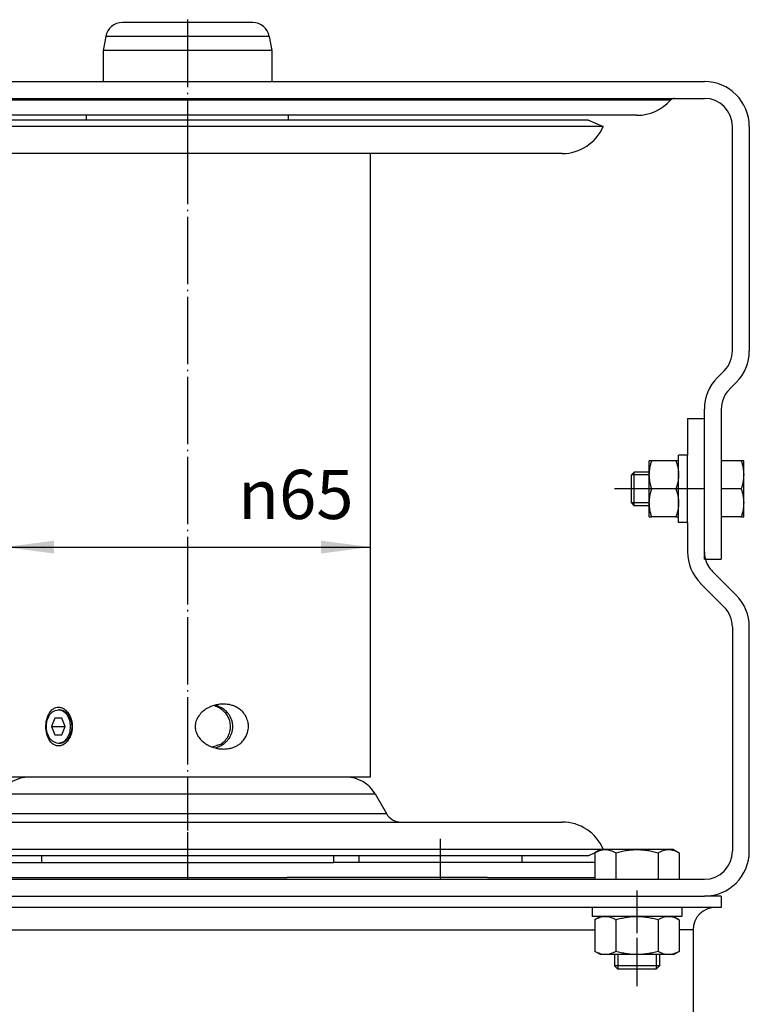
# Model space of a CAD drawing. Units: inches. Extents: x -113 to 326, y 383 to 670.
# Drawn here: x -46 to 6, y 442 to 512 of the extents above; entities that cross this region are included whole.
import ezdxf

# ---------------------------------------------------------------- set-up
doc = ezdxf.new("R2010")
doc.units = ezdxf.units.IN
doc.linetypes.add('DOT_CENTER', pattern=[14, 12, -1, 0, -1])
doc.layers.add('1', color=7, linetype='Continuous')
doc.styles.add('CONVERTER_14', font='txt.shx', dxfattribs={"width": 0.9})
doc.dimstyles.new('ME10_DIM_26', dxfattribs={"dimtxt": 8.75, "dimasz": 8.75, "dimexe": 5, "dimexo": 0, "dimgap": 5, "dimtad": 1, "dimdsep": 46, "dimtxsty": 'CONVERTER_14', "dimsah": 1, "dimcen": 0.09, "dimclrd": 3, "dimclre": 3, "dimclrt": 2, "dimadec": 0, "dimazin": 0, "dimtfac": 1, "dimtdec": 4, "dimtix": 1, "dimtmove": 0, "dimatfit": 3, "dimfxl": 1, "dimtolj": 1, "dimtzin": 0, "dimarcsym": 0})

# ---------------------------------------------------------------- blocks, each defined once
blk = doc.blocks.new('Stange_119704__58', base_point=(-96, 1056.82))
at = {"color": 7, "linetype": 'Continuous'}
for p, q in [((-74, 1274.82), (-96, 1274.82)), ((-96, 1056.82), (-74, 1056.82))]:
    blk.add_line(p, q, dxfattribs=at)
blk = doc.blocks.new('Lager_106153__60', base_point=(-100, 1269.32))
at = {"color": 7, "linetype": 'Continuous'}
for p, q in [((-73.4, 1279.82), (-96.6, 1279.82)), ((-99.56, 1277.34), (-100, 1274.82)), ((-70.44, 1277.34), (-70, 1274.82)), ((-96, 1274.82), (-100, 1274.82)), ((-100, 1274.82), (-100, 1269.32)), ((-74, 1274.82), (-96, 1274.82)), ((-70, 1274.82), (-74, 1274.82)), ((-70, 1274.82), (-70, 1269.32))]:
    blk.add_line(p, q, dxfattribs=at)
at = {"color": 3, "linetype": 'Continuous'}
blk.add_line((-70.44, 1277.34), (-99.56, 1277.34), dxfattribs=at)
at = {"color": 7, "linetype": 'Continuous'}
for centre, start, end in [((-96.6, 1276.82), 90, 170), ((-73.4, 1276.82), 10, 90)]:
    blk.add_arc(centre, 3, start, end, dxfattribs=at)
at = {"layer": '1', "color": 3, "linetype": 'DOT_CENTER'}
blk.add_line((-85, 1280.34), (-85, 1266.32), dxfattribs=at)
blk = doc.blocks.new('Scheibe_B_8_4_DIN_125_3__62', base_point=(-13, 1120.72))
at = {"color": 7, "linetype": 'Continuous'}
for p, q in [((3, 1122.32), (-13, 1122.32)), ((-13, 1122.32), (-13, 1120.72)), ((3, 1122.32), (3, 1120.72)), ((-11.5, 1120.72), (-13, 1120.72)), ((-10.63, 1120.72), (-11.5, 1120.72)), ((-5, 1120.72), (-10.63, 1120.72)), ((0.63, 1120.72), (-5, 1120.72)), ((1.5, 1120.72), (0.63, 1120.72)), ((3, 1120.72), (1.5, 1120.72))]:
    blk.add_line(p, q, dxfattribs=at)
at = {"layer": '1', "color": 3, "linetype": 'DOT_CENTER'}
blk.add_line((-5, 1125.32), (-5, 1117.72), dxfattribs=at)
blk = doc.blocks.new('Sechskantschraube_ISO_4017_M6_x_16_1__63', base_point=(-6, 1191.82))
at = {"color": 7, "linetype": 'Continuous'}
for p, q in [((13.55, 1201.82), (10, 1201.82)), ((10, 1201.82), (10, 1199.82)), ((14, 1201.82), (13.55, 1201.82)), ((14, 1199.32), (14, 1201.82)), ((-6, 1199.32), (-5.5, 1199.82)), ((-6, 1196.82), (-6, 1199.32)), ((-2.8, 1199.82), (-5.5, 1199.82)), ((-5.5, 1193.82), (-5.5, 1199.82)), ((7, 1193.82), (7, 1199.82)), ((10, 1199.82), (10, 1196.82)), ((14, 1194.32), (14, 1199.32)), ((-6, 1194.32), (-6, 1196.82)), ((13.55, 1196.82), (10, 1196.82)), ((10, 1196.82), (10, 1193.82)), ((-6, 1194.32), (-5.5, 1193.82)), ((-2.8, 1193.82), (-5.5, 1193.82)), ((10, 1193.82), (10, 1191.82)), ((14, 1191.82), (14, 1194.32)), ((13.55, 1191.82), (10, 1191.82)), ((13.55, 1191.82), (14, 1191.82))]:
    blk.add_line(p, q, dxfattribs=at)
for points, knots in [([(13.55, 1201.82), (13.62, 1201.6), (13.75, 1201.2), (13.89, 1200.57), (13.98, 1199.95), (13.99, 1199.52), (14, 1199.32)], [0, 0, 0, 0, 0.661371, 1.278208, 1.923531, 2.550149, 2.550149, 2.550149, 2.550149]), ([(14, 1199.32), (13.99, 1199.11), (13.98, 1198.68), (13.89, 1198.06), (13.75, 1197.43), (13.62, 1197.03), (13.55, 1196.82)], [0, 0, 0, 0, 0.625784, 1.270198, 1.887852, 2.55015, 2.55015, 2.55015, 2.55015]), ([(13.55, 1196.82), (13.62, 1196.6), (13.75, 1196.2), (13.89, 1195.57), (13.98, 1194.95), (13.99, 1194.52), (14, 1194.32)], [0, 0, 0, 0, 0.662298, 1.279952, 1.924366, 2.55015, 2.55015, 2.55015, 2.55015]), ([(14, 1194.32), (13.99, 1194.11), (13.98, 1193.68), (13.89, 1193.06), (13.75, 1192.43), (13.62, 1192.03), (13.55, 1191.82)], [0, 0, 0, 0, 0.626619, 1.271942, 1.888779, 2.550149, 2.550149, 2.550149, 2.550149])]:
    blk.add_open_spline(points, degree=3, knots=knots, dxfattribs=at)
at = {"layer": '1', "color": 3, "linetype": 'Continuous'}
for p, q in [((-2.8, 1199.32), (-6, 1199.32)), ((-2.8, 1194.32), (-6, 1194.32))]:
    blk.add_line(p, q, dxfattribs=at)
at = {"layer": '1', "color": 3, "linetype": 'DOT_CENTER'}
blk.add_line((0.2, 1196.82), (-9, 1196.82), dxfattribs=at)
blk = doc.blocks.new('Scheibe_B_6_4_DIN_125', base_point=(2.4, 1190.82))
at = {"color": 7, "linetype": 'Continuous'}
for p, q in [((4, 1202.82), (2.4, 1202.82)), ((2.4, 1201.82), (2.4, 1202.82)), ((4, 1200.32), (4, 1202.82)), ((2.4, 1199.32), (2.4, 1201.82)), ((2.4, 1194.32), (2.4, 1199.32)), ((4, 1193.32), (4, 1200.32)), ((2.4, 1191.82), (2.4, 1194.32)), ((2.4, 1190.82), (2.4, 1191.82)), ((4, 1190.82), (4, 1193.32)), ((4, 1190.82), (2.4, 1190.82))]:
    blk.add_line(p, q, dxfattribs=at)
at = {"layer": '1', "color": 3, "linetype": 'DOT_CENTER'}
blk.add_line((7, 1196.82), (-0.6, 1196.82), dxfattribs=at)
blk = doc.blocks.new('Sechskantmutter_ISO_4032_M_6_1__64', base_point=(-2.8, 1191.82))
at = {"color": 7, "linetype": 'Continuous'}
for p, q in [((-2.35, 1201.82), (-2.8, 1201.82)), ((-2.8, 1199.82), (-2.8, 1201.82)), ((1.95, 1201.82), (-2.35, 1201.82)), ((2.4, 1201.82), (1.95, 1201.82)), ((2.4, 1199.32), (2.4, 1201.82)), ((-2.8, 1199.32), (-2.8, 1199.82)), ((-2.8, 1194.32), (-2.8, 1199.32)), ((2.4, 1194.32), (2.4, 1199.32)), ((1.95, 1196.82), (-2.35, 1196.82)), ((-2.8, 1193.82), (-2.8, 1194.32)), ((-2.8, 1191.82), (-2.8, 1193.82)), ((2.4, 1191.82), (2.4, 1194.32)), ((-2.8, 1191.82), (-2.35, 1191.82)), ((1.95, 1191.82), (-2.35, 1191.82)), ((1.95, 1191.82), (2.4, 1191.82))]:
    blk.add_line(p, q, dxfattribs=at)
for points, knots in [([(-2.8, 1199.32), (-2.79, 1199.52), (-2.78, 1199.95), (-2.69, 1200.57), (-2.55, 1201.2), (-2.42, 1201.6), (-2.35, 1201.82)], [0, 0, 0, 0, 0.625969, 1.270586, 1.888058, 2.55015, 2.55015, 2.55015, 2.55015]), ([(1.95, 1201.82), (2.02, 1201.6), (2.15, 1201.2), (2.29, 1200.57), (2.38, 1199.95), (2.39, 1199.52), (2.4, 1199.32)], [0, 0, 0, 0, 0.662298, 1.279952, 1.924366, 2.55015, 2.55015, 2.55015, 2.55015]), ([(-2.35, 1196.82), (-2.42, 1197.03), (-2.55, 1197.43), (-2.69, 1198.06), (-2.78, 1198.68), (-2.79, 1199.11), (-2.8, 1199.32)], [0, 0, 0, 0, 0.662055, 1.279495, 1.924148, 2.55015, 2.55015, 2.55015, 2.55015]), ([(2.4, 1199.32), (2.39, 1199.11), (2.38, 1198.68), (2.29, 1198.06), (2.15, 1197.43), (2.02, 1197.03), (1.95, 1196.82)], [0, 0, 0, 0, 0.626619, 1.271941, 1.888779, 2.550149, 2.550149, 2.550149, 2.550149]), ([(-2.8, 1194.32), (-2.79, 1194.52), (-2.78, 1194.95), (-2.69, 1195.57), (-2.55, 1196.2), (-2.42, 1196.6), (-2.35, 1196.82)], [0, 0, 0, 0, 0.625969, 1.270586, 1.888058, 2.55015, 2.55015, 2.55015, 2.55015]), ([(1.95, 1196.82), (2.02, 1196.6), (2.15, 1196.2), (2.29, 1195.57), (2.38, 1194.95), (2.39, 1194.52), (2.4, 1194.32)], [0, 0, 0, 0, 0.662298, 1.279952, 1.924366, 2.55015, 2.55015, 2.55015, 2.55015]), ([(-2.35, 1191.82), (-2.42, 1192.03), (-2.55, 1192.43), (-2.69, 1193.06), (-2.78, 1193.68), (-2.79, 1194.11), (-2.8, 1194.32)], [0, 0, 0, 0, 0.662055, 1.279495, 1.924148, 2.55015, 2.55015, 2.55015, 2.55015]), ([(2.4, 1194.32), (2.39, 1194.11), (2.38, 1193.68), (2.29, 1193.06), (2.15, 1192.43), (2.02, 1192.03), (1.95, 1191.82)], [0, 0, 0, 0, 0.626619, 1.271941, 1.888779, 2.550149, 2.550149, 2.550149, 2.550149])]:
    blk.add_open_spline(points, degree=3, knots=knots, dxfattribs=at)
blk = doc.blocks.new('Sechskantmutter_ISO_4032_M_6', base_point=(-2.8, 1191.82))
at = {"color": 7, "linetype": 'Continuous'}
for p, q in [((-2.35, 1201.82), (-2.8, 1201.82)), ((-2.8, 1199.82), (-2.8, 1201.82)), ((1.95, 1201.82), (-2.35, 1201.82)), ((2.4, 1201.82), (1.95, 1201.82)), ((2.4, 1199.32), (2.4, 1201.82)), ((-2.8, 1199.32), (-2.8, 1199.82)), ((-2.8, 1194.32), (-2.8, 1199.32)), ((2.4, 1194.32), (2.4, 1199.32)), ((1.95, 1196.82), (-2.35, 1196.82)), ((-2.8, 1193.82), (-2.8, 1194.32)), ((-2.8, 1191.82), (-2.8, 1193.82)), ((2.4, 1191.82), (2.4, 1194.32)), ((-2.8, 1191.82), (-2.35, 1191.82)), ((1.95, 1191.82), (-2.35, 1191.82)), ((1.95, 1191.82), (2.4, 1191.82))]:
    blk.add_line(p, q, dxfattribs=at)
for points, knots in [([(-2.8, 1199.32), (-2.79, 1199.52), (-2.78, 1199.95), (-2.69, 1200.57), (-2.55, 1201.2), (-2.42, 1201.6), (-2.35, 1201.82)], [0, 0, 0, 0, 0.625969, 1.270586, 1.888058, 2.55015, 2.55015, 2.55015, 2.55015]), ([(1.95, 1201.82), (2.02, 1201.6), (2.15, 1201.2), (2.29, 1200.57), (2.38, 1199.95), (2.39, 1199.52), (2.4, 1199.32)], [0, 0, 0, 0, 0.662298, 1.279952, 1.924366, 2.55015, 2.55015, 2.55015, 2.55015]), ([(-2.35, 1196.82), (-2.42, 1197.03), (-2.55, 1197.43), (-2.69, 1198.06), (-2.78, 1198.68), (-2.79, 1199.11), (-2.8, 1199.32)], [0, 0, 0, 0, 0.662055, 1.279495, 1.924148, 2.55015, 2.55015, 2.55015, 2.55015]), ([(2.4, 1199.32), (2.39, 1199.11), (2.38, 1198.68), (2.29, 1198.06), (2.15, 1197.43), (2.02, 1197.03), (1.95, 1196.82)], [0, 0, 0, 0, 0.626619, 1.271941, 1.888779, 2.550149, 2.550149, 2.550149, 2.550149]), ([(-2.8, 1194.32), (-2.79, 1194.52), (-2.78, 1194.95), (-2.69, 1195.57), (-2.55, 1196.2), (-2.42, 1196.6), (-2.35, 1196.82)], [0, 0, 0, 0, 0.625969, 1.270586, 1.888058, 2.55015, 2.55015, 2.55015, 2.55015]), ([(1.95, 1196.82), (2.02, 1196.6), (2.15, 1196.2), (2.29, 1195.57), (2.38, 1194.95), (2.39, 1194.52), (2.4, 1194.32)], [0, 0, 0, 0, 0.662298, 1.279952, 1.924366, 2.55015, 2.55015, 2.55015, 2.55015]), ([(-2.35, 1191.82), (-2.42, 1192.03), (-2.55, 1192.43), (-2.69, 1193.06), (-2.78, 1193.68), (-2.79, 1194.11), (-2.8, 1194.32)], [0, 0, 0, 0, 0.662055, 1.279495, 1.924148, 2.55015, 2.55015, 2.55015, 2.55015]), ([(2.4, 1194.32), (2.39, 1194.11), (2.38, 1193.68), (2.29, 1193.06), (2.15, 1192.43), (2.02, 1192.03), (1.95, 1191.82)], [0, 0, 0, 0, 0.626619, 1.271941, 1.888779, 2.550149, 2.550149, 2.550149, 2.550149])]:
    blk.add_open_spline(points, degree=3, knots=knots, dxfattribs=at)
blk = doc.blocks.new('Lager_116972_1__65', base_point=(-112.5, 1124.32))
at = {"color": 7, "linetype": 'Continuous'}
for p, q in [((-112.5, 1124.32), (-68.25, 1124.32)), ((-68.25, 1124.32), (-66.81, 1124.32)), ((-66.81, 1124.32), (-60.9, 1124.32)), ((-60.9, 1124.32), (-57.5, 1124.32))]:
    blk.add_line(p, q, dxfattribs=at)
blk = doc.blocks.new('Vorderer_Winkel_114523__66', base_point=(-180, 1124.32))
at = {"color": 7, "linetype": 'Continuous'}
for p, q in [((4, 1209.32), (4, 1202.82)), ((4, 1209.32), (7, 1209.32)), ((7, 1200.32), (7, 1209.32)), ((4, 1200.32), (4, 1202.82)), ((4, 1193.32), (4, 1200.32)), ((7, 1199.82), (7, 1200.32)), ((7, 1193.82), (7, 1199.82)), ((7, 1193.32), (7, 1193.82)), ((4, 1190.82), (4, 1193.32)), ((7, 1185.63), (7, 1193.32)), ((4, 1190.82), (4, 1185.63)), ((12.66, 1177.9), (8.46, 1182.09)), ((6.34, 1179.97), (10.54, 1175.78)), ((12, 1172.24), (12, 1132.32)), ((15, 1132.32), (15, 1172.24)), ((-111, 1131.51), (-111, 1130.32)), ((-59, 1131.51), (-59, 1130.32)), ((-54.5, 1131.51), (-54.5, 1130.32)), ((-25.5, 1131.51), (-25.5, 1130.32)), ((-158, 1130.32), (-111, 1130.32)), ((-111, 1130.32), (-59, 1130.32)), ((-12.51, 1130.32), (-59, 1130.32)), ((-180, 1127.32), (-180, 1124.32)), ((-178.5, 1127.32), (-180, 1127.32)), ((-172, 1127.32), (-178.5, 1127.32)), ((-171.71, 1127.32), (-172, 1127.32)), ((-165, 1127.32), (-171.71, 1127.32)), ((-165, 1127.32), (-165, 1124.32)), ((-165, 1127.32), (-164.5, 1127.32)), ((-164.5, 1127.32), (-158, 1127.32)), ((-158, 1127.32), (-12.51, 1127.32)), ((-12.51, 1127.32), (-9, 1127.32)), ((-9, 1127.32), (-8.75, 1127.32)), ((-8.75, 1127.32), (-5, 1127.32)), ((-5, 1127.32), (-1.25, 1127.32)), ((-1.25, 1127.32), (-1, 1127.32)), ((-1, 1127.32), (1.71, 1127.32)), ((1.71, 1127.32), (2.51, 1127.32)), ((2.51, 1127.32), (7, 1127.32)), ((-165, 1124.32), (-180, 1124.32)), ((-165, 1124.32), (-158.3, 1124.32)), ((-158.29, 1124.32), (-158.3, 1124.32)), ((-158.29, 1124.32), (-132, 1124.32)), ((-132, 1124.32), (-112.5, 1124.32)), ((-112.5, 1124.32), (-68.25, 1124.32)), ((-68.25, 1124.32), (-66.81, 1124.32)), ((-66.81, 1124.32), (-60.9, 1124.32)), ((-60.9, 1124.32), (-57.5, 1124.32)), ((-57.5, 1124.32), (-20.67, 1124.32)), ((-20.67, 1124.32), (-19.1, 1124.32)), ((-19.1, 1124.32), (-11.71, 1124.32)), ((-11.71, 1124.32), (7, 1124.32))]:
    blk.add_line(p, q, dxfattribs=at)
for centre, radius, start, end in [((12, 1185.63), 8, 180, 225), ((12, 1185.63), 5, 180, 195.2328), ((12, 1185.63), 5, 195.2328, 225), ((7, 1172.24), 8, 0, 45), ((7, 1172.24), 5, 0, 45), ((7, 1132.32), 5, 270, 0), ((7, 1132.32), 8, 270, 0)]:
    blk.add_arc(centre, radius, start, end, dxfattribs=at)
at = {"color": 3, "linetype": 'Continuous'}
for points, knots in [([(-158, 1127.65), (-156.93, 1127.65), (-154.78, 1127.65), (-149.64, 1127.65), (-141.6, 1127.65), (-129.88, 1127.65), (-115.86, 1127.65), (-100.26, 1127.65), (-83.89, 1127.65), (-72.8, 1127.65), (-67.27, 1127.65)], [0, 0, 0, 0, 3.21761, 6.43522, 15.418345, 27.345096, 41.605804, 57.471415, 74.130129, 90.731074, 90.731074, 90.731074, 90.731074]), ([(-31.71, 1127.65), (-33.78, 1127.65), (-38.06, 1127.65), (-46.04, 1127.65), (-55.82, 1127.65), (-63.39, 1127.65), (-67.27, 1127.65)], [0, 0, 0, 0, 6.222675, 12.843319, 23.930113, 35.559276, 35.559276, 35.559276, 35.559276]), ([(-31.61, 1127.65), (-31.62, 1127.65), (-31.62, 1127.65), (-31.64, 1127.65), (-31.67, 1127.65), (-31.7, 1127.65), (-31.71, 1127.65)], [0, 0, 0, 0, 0.01095426, 0.02169375, 0.05740836, 0.09634385, 0.09634385, 0.09634385, 0.09634385]), ([(-31.61, 1127.65), (-28.69, 1127.65), (-23.59, 1127.65), (-17.85, 1127.65), (-14.41, 1127.65), (-13.14, 1127.65), (-12.51, 1127.65)], [0, 0, 0, 0, 8.781742, 15.293982, 17.200901, 19.10782, 19.10782, 19.10782, 19.10782])]:
    blk.add_open_spline(points, degree=3, knots=knots, dxfattribs=at)
at = {"layer": '1', "color": 3, "linetype": 'DOT_CENTER'}
for p, q in [((-85, 1135.71), (-85, 1127.32)), ((-40, 1134.51), (-40, 1127.32))]:
    blk.add_line(p, q, dxfattribs=at)
blk = doc.blocks.new('Sperrhakenbolzen_114528__67', base_point=(-49.5, 1059.82))
at = {"color": 7, "linetype": 'Continuous'}
for p, q in [((-49.5, 1059.82), (-49.5, 1062.32)), ((-30.5, 1059.82), (-30.5, 1062.32)), ((-49.5, 1059.82), (-30.5, 1059.82))]:
    blk.add_line(p, q, dxfattribs=at)
at = {"layer": '1', "color": 3, "linetype": 'DOT_CENTER'}
blk.add_line((-40, 1056.82), (-40, 1065.32), dxfattribs=at)
blk = doc.blocks.new('Gehaeuseschild_119703__68', base_point=(-180, 1052.32))
at = {"color": 7, "linetype": 'Continuous'}
for p, q in [((-180, 1124.32), (-180, 1122.32)), ((-165, 1124.32), (-180, 1124.32)), ((-165, 1124.32), (-165, 1122.32)), ((-165, 1124.32), (-158.3, 1124.32)), ((-158.29, 1124.32), (-158.3, 1124.32)), ((-158.29, 1124.32), (-132, 1124.32)), ((-132, 1124.32), (-112.5, 1124.32)), ((-112.5, 1124.32), (-68.25, 1124.32)), ((-68.25, 1124.32), (-66.81, 1124.32)), ((-66.81, 1124.32), (-60.9, 1124.32)), ((-60.9, 1124.32), (-57.5, 1124.32)), ((-57.5, 1124.32), (-20.67, 1124.32)), ((-20.67, 1124.32), (-19.1, 1124.32)), ((-19.1, 1124.32), (-11.71, 1124.32)), ((-11.71, 1124.32), (7, 1124.32)), ((10, 1124.32), (7, 1124.32)), ((10, 1124.32), (10, 1122.32)), ((-179.5, 1122.32), (-180, 1122.32)), ((-179, 1122.32), (-179.5, 1122.32)), ((-173, 1122.32), (-179, 1122.32)), ((-165, 1122.32), (-173, 1122.32)), ((-163.5, 1122.32), (-165, 1122.32)), ((-157, 1122.32), (-163.5, 1122.32)), ((-13, 1122.32), (-157, 1122.32)), ((3, 1122.32), (-13, 1122.32)), ((9, 1122.32), (3, 1122.32)), ((10, 1122.32), (9, 1122.32)), ((-175, 1118.32), (-175, 1068.32)), ((5, 1118.32), (5, 1068.32)), ((-159.25, 1062.32), (-169, 1062.32)), ((-157.25, 1062.32), (-159.25, 1062.32)), ((-119.25, 1062.32), (-157.25, 1062.32)), ((-117.25, 1062.32), (-119.25, 1062.32)), ((-85.58, 1062.32), (-117.25, 1062.32)), ((-84.89, 1062.32), (-85.58, 1062.32)), ((-82.9, 1062.32), (-84.89, 1062.32)), ((-74, 1062.32), (-82.9, 1062.32)), ((-73, 1062.32), (-74, 1062.32)), ((-71.58, 1062.32), (-73, 1062.32)), ((-70, 1062.32), (-71.58, 1062.32)), ((-69.58, 1062.32), (-70, 1062.32)), ((-69, 1062.32), (-69.58, 1062.32)), ((-11, 1062.32), (-69, 1062.32)), ((-1, 1062.32), (-11, 1062.32)), ((-65, 1058.32), (-65, 1052.32)), ((-15, 1058.32), (-15, 1052.32)), ((-15, 1052.32), (-65, 1052.32))]:
    blk.add_line(p, q, dxfattribs=at)
at = {"color": 3, "linetype": 'Continuous'}
for p, q in [((-175, 1118.32), (-172.51, 1118.32)), ((-157.49, 1118.32), (-12.51, 1118.32)), ((5, 1118.32), (2.51, 1118.32)), ((5, 1068.32), (-175, 1068.32)), ((-63, 1058.32), (-65, 1058.32)), ((-63, 1058.32), (-17, 1058.32)), ((-15, 1058.32), (-17, 1058.32))]:
    blk.add_line(p, q, dxfattribs=at)
at = {"color": 7, "linetype": 'Continuous'}
for centre, radius, start, end in [((-179, 1118.32), 4, 0, 90), ((9, 1118.32), 4, 90, 180), ((-169, 1068.32), 6, 180, 270), ((-1, 1068.32), 6, 270, 0), ((-69, 1058.32), 4, 0, 90), ((-11, 1058.32), 4, 90, 180)]:
    blk.add_arc(centre, radius, start, end, dxfattribs=at)
at = {"layer": '1', "color": 3, "linetype": 'DOT_CENTER'}
blk.add_line((-40, 1061.32), (-40, 1049.32), dxfattribs=at)
blk = doc.blocks.new('Gehaeuseschild_vollst_119702__69', base_point=(-180, 1052.32))
for name, p in [('Gehaeuseschild_119703__68', (-180, 1052.32)), ('Sperrhakenbolzen_114528__67', (-49.5, 1059.82))]:
    blk.add_blockref(name, p)
blk = doc.blocks.new('Sechskantschraube_ISO_4017_M8_x_16_1__70', base_point=(-12.51, 1111.32))
at = {"color": 7, "linetype": 'Continuous'}
for p, q in [((-11.5, 1132.62), (-12.51, 1132.03)), ((-10.63, 1132.62), (-11.5, 1132.62)), ((-5, 1132.62), (-10.63, 1132.62)), ((0.63, 1132.62), (-5, 1132.62)), ((1.5, 1132.62), (0.63, 1132.62)), ((1.5, 1132.62), (2.51, 1132.03)), ((-12.51, 1132.03), (-12.51, 1127.32)), ((-8.75, 1132.03), (-8.75, 1127.32)), ((-1.25, 1132.03), (-1.25, 1127.32)), ((2.51, 1132.03), (2.51, 1127.32)), ((-12.51, 1127.32), (-9, 1127.32)), ((-9, 1127.32), (-8.75, 1127.32)), ((-8.75, 1127.32), (-5, 1127.32)), ((-5, 1127.32), (-1.25, 1127.32)), ((-1.25, 1127.32), (-1, 1127.32)), ((-1, 1127.32), (1.71, 1127.32)), ((1.71, 1127.32), (2.51, 1127.32)), ((-9, 1113.92), (-9, 1111.92)), ((-1, 1113.92), (-1, 1111.92)), ((-1, 1111.92), (-9, 1111.92)), ((-8.4, 1111.32), (-9, 1111.92)), ((-1.6, 1111.32), (-8.4, 1111.32)), ((-1.6, 1111.32), (-1, 1111.92))]:
    blk.add_line(p, q, dxfattribs=at)
for points, knots in [([(-12.51, 1132.03), (-12.35, 1132.12), (-12.05, 1132.28), (-11.58, 1132.47), (-11.11, 1132.59), (-10.79, 1132.61), (-10.63, 1132.62)], [0, 0, 0, 0, 0.536475, 1.022074, 1.51517, 1.985925, 1.985925, 1.985925, 1.985925]), ([(-10.63, 1132.62), (-10.47, 1132.61), (-10.15, 1132.59), (-9.68, 1132.47), (-9.21, 1132.28), (-8.91, 1132.12), (-8.75, 1132.03)], [0, 0, 0, 0, 0.471385, 0.9652, 1.450188, 1.985924, 1.985924, 1.985924, 1.985924]), ([(-8.75, 1132.03), (-8.44, 1132.12), (-7.82, 1132.29), (-6.88, 1132.47), (-5.95, 1132.59), (-5.31, 1132.61), (-5, 1132.62)], [0, 0, 0, 0, 0.983893, 1.905408, 2.870362, 3.809466, 3.809466, 3.809466, 3.809466]), ([(-5, 1132.62), (-4.69, 1132.61), (-4.05, 1132.59), (-3.11, 1132.47), (-2.18, 1132.29), (-1.56, 1132.12), (-1.25, 1132.03)], [0, 0, 0, 0, 0.940355, 1.906664, 2.826953, 3.809465, 3.809465, 3.809465, 3.809465]), ([(-1.25, 1132.03), (-1.09, 1132.12), (-0.79, 1132.28), (-0.32, 1132.47), (0.15, 1132.59), (0.47, 1132.61), (0.63, 1132.62)], [0, 0, 0, 0, 0.536475, 1.022074, 1.51517, 1.985925, 1.985925, 1.985925, 1.985925]), ([(0.63, 1132.62), (0.79, 1132.61), (1.11, 1132.59), (1.58, 1132.47), (2.05, 1132.28), (2.35, 1132.12), (2.51, 1132.03)], [0, 0, 0, 0, 0.471385, 0.9652, 1.450188, 1.985924, 1.985924, 1.985924, 1.985924])]:
    blk.add_open_spline(points, degree=3, knots=knots, dxfattribs=at)
at = {"layer": '1', "color": 3, "linetype": 'DOT_CENTER'}
blk.add_line((-5, 1116.92), (-5, 1108.32), dxfattribs=at)
at = {"layer": '1', "color": 3, "linetype": 'Continuous'}
for p, q in [((-8.4, 1113.92), (-8.4, 1111.32)), ((-1.6, 1113.92), (-1.6, 1111.32))]:
    blk.add_line(p, q, dxfattribs=at)
blk = doc.blocks.new('D913M6X10S1__71', base_point=(-110.21, 1151.51))
at = {"color": 7, "linetype": 'Continuous'}
for p, q in [((-107.8, 1157.51), (-107.99, 1157.51)), ((-108.6, 1156.01), (-109.22, 1154.51)), ((-107.38, 1156.01), (-108.6, 1156.01)), ((-106.77, 1154.51), (-107.38, 1156.01)), ((-109.22, 1154.51), (-106.77, 1154.51)), ((-109.22, 1154.51), (-108.6, 1153.01)), ((-107.38, 1153.01), (-106.77, 1154.51)), ((-108.6, 1153.01), (-107.38, 1153.01)), ((-107.8, 1151.51), (-107.99, 1151.51))]:
    blk.add_line(p, q, dxfattribs=at)
for points, knots in [([(-107.99, 1151.51), (-108.37, 1151.6), (-109.2, 1151.81), (-109.94, 1153.05), (-110.21, 1154.51), (-109.94, 1155.97), (-109.2, 1157.21), (-108.37, 1157.41), (-107.99, 1157.51)], [0, 0, 0, 0, 1.134257, 2.479095, 4.005774, 5.532454, 6.877291, 8.011549, 8.011549, 8.011549, 8.011549]), ([(-107.99, 1157.51), (-107.71, 1157.46), (-107.11, 1157.35), (-106.42, 1156.62), (-105.96, 1155.65), (-105.9, 1154.9), (-105.87, 1154.51)], [0, 0, 0, 0, 0.843302, 1.790157, 2.866592, 4.02594, 4.02594, 4.02594, 4.02594]), ([(-105.87, 1154.51), (-105.9, 1154.12), (-105.96, 1153.37), (-106.42, 1152.4), (-107.11, 1151.67), (-107.71, 1151.56), (-107.99, 1151.51)], [0, 0, 0, 0, 1.159348, 2.235783, 3.182638, 4.02594, 4.02594, 4.02594, 4.02594])]:
    blk.add_open_spline(points, degree=3, knots=knots, dxfattribs=at)
blk = doc.blocks.new('Seiltrommelseite__72', base_point=(-158, 1256.51))
at = {"color": 7, "linetype": 'Continuous'}
for p, q in [((-156.25, 1262.51), (-158, 1261.75)), ((-156.25, 1262.51), (-103, 1262.51)), ((-103, 1262.51), (-13.75, 1262.51)), ((-13.75, 1262.51), (-11, 1261.31)), ((-11, 1261.31), (-158, 1261.31)), ((-117.5, 1256.51), (-151.67, 1256.51)), ((-113.33, 1256.51), (-117.5, 1256.51)), ((-56.67, 1256.51), (-113.33, 1256.51)), ((-52.5, 1256.51), (-56.67, 1256.51)), ((-18.33, 1256.51), (-52.5, 1256.51))]:
    blk.add_line(p, q, dxfattribs=at)
for centre, start, end in [((-18.33, 1264.51), 270, 336.4218), ((-151.67, 1264.51), 217.6727, 270)]:
    blk.add_arc(centre, 8, start, end, dxfattribs=at)
at = {"layer": '1', "color": 3, "linetype": 'DOT_CENTER'}
blk.add_line((-85, 1266.32), (-85, 1258.31), dxfattribs=at)
blk = doc.blocks.new('Nabe_128747__73', base_point=(-110, 1145.51))
at = {"color": 7, "linetype": 'Continuous'}
for p, q in [((-78.95, 1151.46), (-78.53, 1151.46)), ((-105, 1145.51), (-110, 1145.51)), ((-65, 1145.51), (-105, 1145.51)), ((-60, 1145.51), (-65, 1145.51))]:
    blk.add_line(p, q, dxfattribs=at)
for points, knots in [([(-78.95, 1151.46), (-78.81, 1151.57), (-78.57, 1151.76), (-78.24, 1152.1), (-77.96, 1152.46), (-77.63, 1153.03), (-77.4, 1153.72), (-77.31, 1154.63), (-77.43, 1155.41), (-77.74, 1156.21), (-78.19, 1156.9), (-78.82, 1157.5), (-79.55, 1157.96), (-80.06, 1158.15), (-80.32, 1158.25)], [0, 0, 0, 0, 0.510296, 0.935311, 1.409763, 1.874813, 2.897255, 3.576465, 4.582998, 5.253984, 6.129834, 7.044109, 7.84466, 8.678374, 8.678374, 8.678374, 8.678374]), ([(-80.67, 1150.9), (-80.35, 1150.99), (-79.77, 1151.15), (-79.2, 1151.37), (-78.95, 1151.46)], [0, 0, 0, 0, 1.004441, 1.818052, 1.818052, 1.818052, 1.818052])]:
    blk.add_open_spline(points, degree=3, knots=knots, dxfattribs=at)
blk = doc.blocks.new('Seiltrommelseite_114535__74', base_point=(-158, 1131.51))
at = {"color": 7, "linetype": 'Continuous'}
for p, q in [((-110, 1145.51), (-113.19, 1145.51)), ((-105, 1145.51), (-110, 1145.51)), ((-65, 1145.51), (-105, 1145.51)), ((-60, 1145.51), (-65, 1145.51)), ((-56.81, 1145.51), (-60, 1145.51)), ((-118.38, 1142.51), (-120.4, 1139.01)), ((-51.62, 1142.51), (-49.6, 1139.01)), ((-151.67, 1137.51), (-123, 1137.51)), ((-123, 1137.51), (-47, 1137.51)), ((-47, 1137.51), (-18.33, 1137.51)), ((-158, 1132.71), (-11, 1132.71)), ((-156.25, 1131.51), (-158, 1132.27)), ((-11.22, 1132.62), (-11, 1132.71)), ((-111, 1131.51), (-156.25, 1131.51)), ((-13.75, 1131.51), (-111, 1131.51)), ((-13.75, 1131.51), (-12.38, 1132.11))]:
    blk.add_line(p, q, dxfattribs=at)
at = {"color": 3, "linetype": 'Continuous'}
for p, q in [((-118.38, 1142.51), (-51.62, 1142.51)), ((-120.4, 1139.01), (-49.6, 1139.01))]:
    blk.add_line(p, q, dxfattribs=at)
at = {"color": 7, "linetype": 'Continuous'}
for centre, radius, start, end in [((-113.19, 1139.51), 6, 90, 150), ((-56.81, 1139.51), 6, 30, 90), ((-151.67, 1129.51), 8, 90, 142.3273), ((-123, 1140.51), 3, 270, 330), ((-47, 1140.51), 3, 210, 270), ((-18.33, 1129.51), 8, 23.5782, 90)]:
    blk.add_arc(centre, radius, start, end, dxfattribs=at)
at = {"layer": '1', "color": 3, "linetype": 'DOT_CENTER'}
blk.add_line((-85, 1145.51), (-85, 1136.01), dxfattribs=at)
blk = doc.blocks.new('Seiltrommel_128746__75', base_point=(-117.5, 1145.51))
at = {"color": 7, "linetype": 'Continuous'}
for p, q in [((-113.33, 1256.51), (-117.5, 1256.51)), ((-117.5, 1256.51), (-117.5, 1145.51)), ((-56.67, 1256.51), (-113.33, 1256.51)), ((-52.5, 1256.51), (-56.67, 1256.51)), ((-52.5, 1256.51), (-52.5, 1145.51)), ((-113.19, 1145.51), (-117.5, 1145.51)), ((-110, 1145.51), (-113.19, 1145.51)), ((-105, 1145.51), (-110, 1145.51)), ((-65, 1145.51), (-105, 1145.51)), ((-60, 1145.51), (-65, 1145.51)), ((-56.81, 1145.51), (-60, 1145.51)), ((-52.5, 1145.51), (-56.81, 1145.51))]:
    blk.add_line(p, q, dxfattribs=at)
for points, knots in [([(-78.59, 1158.51), (-78.89, 1158.5), (-79.47, 1158.47), (-80.28, 1158.27), (-80.98, 1158.01), (-81.5, 1157.74), (-82, 1157.42), (-82.57, 1156.95), (-83.09, 1156.32), (-83.42, 1155.68), (-83.57, 1155.19), (-83.62, 1154.85), (-83.64, 1154.64), (-83.64, 1154.55), (-83.64, 1154.51)], [0, 0, 0, 0, 0.877166, 1.752367, 2.496683, 3.095693, 3.525682, 4.273934, 5.306152, 5.934557, 6.441549, 6.824605, 6.95512, 7.085549, 7.085549, 7.085549, 7.085549]), ([(-78.59, 1150.51), (-78.3, 1150.52), (-77.78, 1150.55), (-76.99, 1150.74), (-76.31, 1151.02), (-75.62, 1151.46), (-75.02, 1152.03), (-74.56, 1152.74), (-74.24, 1153.57), (-74.13, 1154.39), (-74.21, 1155.33), (-74.52, 1156.24), (-75.07, 1157.04), (-75.74, 1157.65), (-76.39, 1158.04), (-77.07, 1158.3), (-77.79, 1158.47), (-78.3, 1158.5), (-78.59, 1158.51)], [0, 0, 0, 0, 0.889755, 1.540541, 2.427148, 3.079377, 3.997436, 4.890013, 5.583208, 6.650332, 7.348386, 8.408765, 9.487837, 10.225756, 11.089458, 11.757677, 12.405924, 13.290623, 13.290623, 13.290623, 13.290623]), ([(-107.98, 1151.06), (-107.86, 1151.07), (-107.57, 1151.09), (-107.16, 1151.25), (-106.74, 1151.53), (-106.28, 1151.99), (-105.91, 1152.6), (-105.66, 1153.29), (-105.51, 1154.05), (-105.5, 1154.85), (-105.65, 1155.73), (-105.95, 1156.53), (-106.41, 1157.18), (-106.88, 1157.6), (-107.36, 1157.87), (-107.9, 1157.99), (-108.5, 1157.91), (-109.06, 1157.6), (-109.51, 1157.1), (-109.85, 1156.48), (-110.08, 1155.79), (-110.22, 1154.9), (-110.21, 1154.05), (-110.08, 1153.28), (-109.88, 1152.6), (-109.58, 1152.03), (-109.2, 1151.57), (-108.82, 1151.27), (-108.39, 1151.09), (-108.1, 1151.07), (-107.98, 1151.06)], [0, 0, 0, 0, 0.355891, 0.887693, 1.278825, 1.877264, 2.802595, 3.403751, 4.071004, 5.124241, 5.765766, 6.759408, 7.643186, 8.143443, 8.61617, 9.303033, 9.73902, 10.418585, 11.166605, 11.73178, 12.520345, 13.34516, 14.426503, 15.060892, 15.681042, 16.541883, 16.960358, 17.477261, 17.977379, 18.337056, 18.337056, 18.337056, 18.337056]), ([(-107.8, 1157.51), (-107.71, 1157.5), (-107.49, 1157.49), (-107.16, 1157.39), (-106.85, 1157.22), (-106.51, 1156.94), (-106.16, 1156.52), (-105.87, 1155.97), (-105.66, 1155.29), (-105.57, 1154.51), (-105.66, 1153.73), (-105.87, 1153.05), (-106.16, 1152.49), (-106.52, 1152.07), (-106.87, 1151.79), (-107.18, 1151.63), (-107.49, 1151.53), (-107.71, 1151.51), (-107.8, 1151.51)], [0, 0, 0, 0, 0.271647, 0.638744, 1.024077, 1.330757, 1.959301, 2.636093, 3.190169, 4.083493, 4.97665, 5.530582, 6.207687, 6.836325, 7.189656, 7.527983, 7.89504, 8.166676, 8.166676, 8.166676, 8.166676]), ([(-80.1, 1150.71), (-80.08, 1150.72), (-80.04, 1150.73), (-79.73, 1150.82), (-79.18, 1151.03), (-78.54, 1151.43), (-78.06, 1151.85), (-77.73, 1152.22), (-77.5, 1152.55), (-77.29, 1152.93), (-77.1, 1153.39), (-76.97, 1153.94), (-76.93, 1154.51), (-76.97, 1155.08), (-77.1, 1155.64), (-77.32, 1156.16), (-77.6, 1156.63), (-77.91, 1157.02), (-78.2, 1157.3), (-78.51, 1157.55), (-78.88, 1157.8), (-79.37, 1158.07), (-79.78, 1158.22), (-80.04, 1158.29), (-80.08, 1158.3), (-80.1, 1158.31)], [0, 0, 0, 0, 0.060938, 0.122413, 0.982666, 1.808941, 2.381587, 2.874675, 3.28542, 3.604929, 4.181567, 4.75054, 5.31624, 5.881533, 6.45011, 7.026354, 7.589114, 8.083326, 8.499832, 8.822686, 9.263725, 9.827188, 10.508382, 10.567941, 10.630654, 10.630654, 10.630654, 10.630654]), ([(-83.64, 1154.51), (-83.64, 1154.47), (-83.64, 1154.38), (-83.62, 1154.17), (-83.57, 1153.83), (-83.42, 1153.34), (-83.09, 1152.7), (-82.57, 1152.07), (-81.89, 1151.51), (-81.16, 1151.08), (-80.46, 1150.81), (-79.84, 1150.64), (-79.26, 1150.53), (-78.83, 1150.52), (-78.59, 1150.51)], [0, 0, 0, 0, 0.130153, 0.260392, 0.643315, 1.150131, 1.77831, 2.809823, 3.557912, 4.434772, 5.332701, 5.787329, 6.380313, 7.085479, 7.085479, 7.085479, 7.085479])]:
    blk.add_open_spline(points, degree=3, knots=knots, dxfattribs=at)
at = {"layer": '1', "color": 3, "linetype": 'DOT_CENTER'}
blk.add_line((-85, 1259.51), (-85, 1142.51), dxfattribs=at)
blk = doc.blocks.new('Seiltrommel_vollst_128745__76', base_point=(-158, 1131.51))
for name, p in [('Seiltrommelseite__72', (-158, 1256.51)), ('Seiltrommel_128746__75', (-117.5, 1145.51)), ('Nabe_128747__73', (-110, 1145.51)), ('Seiltrommelseite_114535__74', (-158, 1131.51))]:
    blk.add_blockref(name, p)
blk = doc.blocks.new('Seiltrommel_kompl_128744__77', base_point=(-158, 1131.51))
for name, p in [('Seiltrommel_vollst_128745__76', (-158, 1131.51)), ('D913M6X10S1__71', (-110.21, 1151.51))]:
    blk.add_blockref(name, p)
blk = doc.blocks.new('Sechskantmutter_ISO_4032_M_8_1__78', base_point=(-12.51, 1113.92))
at = {"color": 7, "linetype": 'Continuous'}
for p, q in [((-11.5, 1120.72), (-12.51, 1120.13)), ((-12.51, 1120.13), (-12.51, 1114.5)), ((-10.63, 1120.72), (-11.5, 1120.72)), ((-5, 1120.72), (-10.63, 1120.72)), ((-8.75, 1120.13), (-8.75, 1114.5)), ((0.63, 1120.72), (-5, 1120.72)), ((-1.25, 1120.13), (-1.25, 1114.5)), ((1.5, 1120.72), (0.63, 1120.72)), ((1.5, 1120.72), (2.51, 1120.13)), ((2.51, 1120.13), (2.51, 1114.5)), ((-11.5, 1113.92), (-12.51, 1114.5)), ((-10.63, 1113.92), (-11.5, 1113.92)), ((-9, 1113.92), (-10.63, 1113.92)), ((-5, 1113.92), (-9, 1113.92)), ((-1, 1113.92), (-5, 1113.92)), ((0.63, 1113.92), (-1, 1113.92)), ((1.5, 1113.92), (0.63, 1113.92)), ((1.5, 1113.92), (2.51, 1114.5))]:
    blk.add_line(p, q, dxfattribs=at)
for points, knots in [([(-12.51, 1120.13), (-12.35, 1120.22), (-12.05, 1120.38), (-11.58, 1120.57), (-11.11, 1120.69), (-10.79, 1120.71), (-10.63, 1120.72)], [0, 0, 0, 0, 0.536475, 1.022074, 1.51517, 1.985925, 1.985925, 1.985925, 1.985925]), ([(-10.63, 1120.72), (-10.47, 1120.71), (-10.15, 1120.69), (-9.68, 1120.57), (-9.21, 1120.38), (-8.91, 1120.22), (-8.75, 1120.13)], [0, 0, 0, 0, 0.471385, 0.9652, 1.450188, 1.985924, 1.985924, 1.985924, 1.985924]), ([(-8.75, 1120.13), (-8.44, 1120.22), (-7.82, 1120.39), (-6.88, 1120.57), (-5.95, 1120.69), (-5.31, 1120.71), (-5, 1120.72)], [0, 0, 0, 0, 0.983056, 1.903826, 2.869601, 3.809465, 3.809465, 3.809465, 3.809465]), ([(-5, 1120.72), (-4.69, 1120.71), (-4.05, 1120.69), (-3.12, 1120.57), (-2.18, 1120.39), (-1.56, 1120.22), (-1.25, 1120.13)], [0, 0, 0, 0, 0.939864, 1.905639, 2.826409, 3.809465, 3.809465, 3.809465, 3.809465]), ([(-1.25, 1120.13), (-1.09, 1120.22), (-0.79, 1120.38), (-0.32, 1120.57), (0.15, 1120.69), (0.47, 1120.71), (0.63, 1120.72)], [0, 0, 0, 0, 0.536475, 1.022074, 1.51517, 1.985925, 1.985925, 1.985925, 1.985925]), ([(0.63, 1120.72), (0.79, 1120.71), (1.11, 1120.69), (1.58, 1120.57), (2.05, 1120.38), (2.35, 1120.22), (2.51, 1120.13)], [0, 0, 0, 0, 0.471385, 0.9652, 1.450188, 1.985924, 1.985924, 1.985924, 1.985924]), ([(-10.63, 1113.92), (-10.79, 1113.92), (-11.11, 1113.94), (-11.58, 1114.06), (-12.05, 1114.25), (-12.35, 1114.41), (-12.51, 1114.5)], [0, 0, 0, 0, 0.470755, 0.963851, 1.44945, 1.985925, 1.985925, 1.985925, 1.985925]), ([(-8.75, 1114.5), (-8.91, 1114.41), (-9.21, 1114.25), (-9.68, 1114.06), (-10.15, 1113.94), (-10.47, 1113.92), (-10.63, 1113.92)], [0, 0, 0, 0, 0.535736, 1.020724, 1.514538, 1.985924, 1.985924, 1.985924, 1.985924]), ([(-5, 1113.92), (-5.31, 1113.92), (-5.95, 1113.94), (-6.88, 1114.06), (-7.82, 1114.24), (-8.44, 1114.41), (-8.75, 1114.5)], [0, 0, 0, 0, 0.939104, 1.904058, 2.825573, 3.809466, 3.809466, 3.809466, 3.809466]), ([(-1.25, 1114.5), (-1.56, 1114.41), (-2.18, 1114.24), (-3.11, 1114.06), (-4.05, 1113.94), (-4.69, 1113.92), (-5, 1113.92)], [0, 0, 0, 0, 0.982513, 1.902801, 2.86911, 3.809465, 3.809465, 3.809465, 3.809465]), ([(0.63, 1113.92), (0.47, 1113.92), (0.15, 1113.94), (-0.32, 1114.06), (-0.79, 1114.25), (-1.09, 1114.41), (-1.25, 1114.5)], [0, 0, 0, 0, 0.470755, 0.963851, 1.44945, 1.985925, 1.985925, 1.985925, 1.985925]), ([(2.51, 1114.5), (2.35, 1114.41), (2.05, 1114.25), (1.58, 1114.06), (1.11, 1113.94), (0.79, 1113.92), (0.63, 1113.92)], [0, 0, 0, 0, 0.535736, 1.020724, 1.514538, 1.985924, 1.985924, 1.985924, 1.985924])]:
    blk.add_open_spline(points, degree=3, knots=knots, dxfattribs=at)
blk = doc.blocks.new('Sechskantmutter_ISO_4032_M_8__79', base_point=(-12.51, 1113.92))
at = {"color": 7, "linetype": 'Continuous'}
for p, q in [((-11.5, 1120.72), (-12.51, 1120.13)), ((-12.51, 1120.13), (-12.51, 1114.5)), ((-10.63, 1120.72), (-11.5, 1120.72)), ((-5, 1120.72), (-10.63, 1120.72)), ((-8.75, 1120.13), (-8.75, 1114.5)), ((0.63, 1120.72), (-5, 1120.72)), ((-1.25, 1120.13), (-1.25, 1114.5)), ((1.5, 1120.72), (0.63, 1120.72)), ((1.5, 1120.72), (2.51, 1120.13)), ((2.51, 1120.13), (2.51, 1114.5)), ((-11.5, 1113.92), (-12.51, 1114.5)), ((-10.63, 1113.92), (-11.5, 1113.92)), ((-9, 1113.92), (-10.63, 1113.92)), ((-5, 1113.92), (-9, 1113.92)), ((-1, 1113.92), (-5, 1113.92)), ((0.63, 1113.92), (-1, 1113.92)), ((1.5, 1113.92), (0.63, 1113.92)), ((1.5, 1113.92), (2.51, 1114.5))]:
    blk.add_line(p, q, dxfattribs=at)
for points, knots in [([(-12.51, 1120.13), (-12.35, 1120.22), (-12.05, 1120.38), (-11.58, 1120.57), (-11.11, 1120.69), (-10.79, 1120.71), (-10.63, 1120.72)], [0, 0, 0, 0, 0.536475, 1.022074, 1.51517, 1.985925, 1.985925, 1.985925, 1.985925]), ([(-10.63, 1120.72), (-10.47, 1120.71), (-10.15, 1120.69), (-9.68, 1120.57), (-9.21, 1120.38), (-8.91, 1120.22), (-8.75, 1120.13)], [0, 0, 0, 0, 0.471385, 0.9652, 1.450188, 1.985924, 1.985924, 1.985924, 1.985924]), ([(-8.75, 1120.13), (-8.44, 1120.22), (-7.82, 1120.39), (-6.88, 1120.57), (-5.95, 1120.69), (-5.31, 1120.71), (-5, 1120.72)], [0, 0, 0, 0, 0.983056, 1.903826, 2.869601, 3.809465, 3.809465, 3.809465, 3.809465]), ([(-5, 1120.72), (-4.69, 1120.71), (-4.05, 1120.69), (-3.12, 1120.57), (-2.18, 1120.39), (-1.56, 1120.22), (-1.25, 1120.13)], [0, 0, 0, 0, 0.939864, 1.905639, 2.826409, 3.809465, 3.809465, 3.809465, 3.809465]), ([(-1.25, 1120.13), (-1.09, 1120.22), (-0.79, 1120.38), (-0.32, 1120.57), (0.15, 1120.69), (0.47, 1120.71), (0.63, 1120.72)], [0, 0, 0, 0, 0.536475, 1.022074, 1.51517, 1.985925, 1.985925, 1.985925, 1.985925]), ([(0.63, 1120.72), (0.79, 1120.71), (1.11, 1120.69), (1.58, 1120.57), (2.05, 1120.38), (2.35, 1120.22), (2.51, 1120.13)], [0, 0, 0, 0, 0.471385, 0.9652, 1.450188, 1.985924, 1.985924, 1.985924, 1.985924]), ([(-10.63, 1113.92), (-10.79, 1113.92), (-11.11, 1113.94), (-11.58, 1114.06), (-12.05, 1114.25), (-12.35, 1114.41), (-12.51, 1114.5)], [0, 0, 0, 0, 0.470755, 0.963851, 1.44945, 1.985925, 1.985925, 1.985925, 1.985925]), ([(-8.75, 1114.5), (-8.91, 1114.41), (-9.21, 1114.25), (-9.68, 1114.06), (-10.15, 1113.94), (-10.47, 1113.92), (-10.63, 1113.92)], [0, 0, 0, 0, 0.535736, 1.020724, 1.514538, 1.985924, 1.985924, 1.985924, 1.985924]), ([(-5, 1113.92), (-5.31, 1113.92), (-5.95, 1113.94), (-6.88, 1114.06), (-7.82, 1114.24), (-8.44, 1114.41), (-8.75, 1114.5)], [0, 0, 0, 0, 0.939104, 1.904058, 2.825573, 3.809466, 3.809466, 3.809466, 3.809466]), ([(-1.25, 1114.5), (-1.56, 1114.41), (-2.18, 1114.24), (-3.11, 1114.06), (-4.05, 1113.94), (-4.69, 1113.92), (-5, 1113.92)], [0, 0, 0, 0, 0.982513, 1.902801, 2.86911, 3.809465, 3.809465, 3.809465, 3.809465]), ([(0.63, 1113.92), (0.47, 1113.92), (0.15, 1113.94), (-0.32, 1114.06), (-0.79, 1114.25), (-1.09, 1114.41), (-1.25, 1114.5)], [0, 0, 0, 0, 0.470755, 0.963851, 1.44945, 1.985925, 1.985925, 1.985925, 1.985925]), ([(2.51, 1114.5), (2.35, 1114.41), (2.05, 1114.25), (1.58, 1114.06), (1.11, 1113.94), (0.79, 1113.92), (0.63, 1113.92)], [0, 0, 0, 0, 0.535736, 1.020724, 1.514538, 1.985924, 1.985924, 1.985924, 1.985924])]:
    blk.add_open_spline(points, degree=3, knots=knots, dxfattribs=at)
blk = doc.blocks.new('Hinterer_Winkel_114524__80', base_point=(-180, 1184.32))
at = {"color": 7, "linetype": 'Continuous'}
for p, q in [((-179.01, 1269.32), (-180, 1269.32)), ((-180, 1266.32), (-180, 1269.32)), ((-175.5, 1269.32), (-179.01, 1269.32)), ((-175.25, 1269.32), (-175.5, 1269.32)), ((-172.51, 1269.32), (-175.25, 1269.32)), ((-169, 1269.32), (-172.51, 1269.32)), ((-168.75, 1269.32), (-169, 1269.32)), ((-167.75, 1269.32), (-168.75, 1269.32)), ((-167.5, 1269.32), (-167.75, 1269.32)), ((-165, 1269.32), (-167.5, 1269.32)), ((-165, 1269.32), (-163.99, 1269.32)), ((-165, 1266.32), (-165, 1269.32)), ((-163.99, 1269.32), (-161.25, 1269.32)), ((-161.25, 1269.32), (-161, 1269.32)), ((-161, 1269.32), (-158.29, 1269.32)), ((-157.49, 1269.32), (-158.29, 1269.32)), ((-157.49, 1269.32), (7, 1269.32)), ((-178.5, 1266.32), (-180, 1266.32)), ((-172, 1266.32), (-178.5, 1266.32)), ((-171.71, 1266.32), (-172, 1266.32)), ((-165, 1266.32), (-171.71, 1266.32)), ((-165, 1266.32), (-164.5, 1266.32)), ((-164.5, 1266.32), (-158, 1266.32)), ((-158, 1266.32), (1.71, 1266.32)), ((1.71, 1266.32), (7, 1266.32)), ((-5, 1263.32), (-158, 1263.32)), ((-103, 1262.51), (-103, 1263.32)), ((-67, 1262.51), (-67, 1263.32)), ((12, 1221.39), (12, 1261.32)), ((15, 1261.32), (15, 1221.39)), ((9.34, 1216.66), (10.54, 1217.85)), ((12.66, 1215.73), (11.46, 1214.54)), ((7, 1209.32), (7, 1211)), ((7, 1200.32), (7, 1209.32)), ((10, 1211), (10, 1201.82)), ((10, 1201.82), (10, 1199.82)), ((7, 1199.82), (7, 1200.32)), ((7, 1193.82), (7, 1199.82)), ((10, 1199.82), (10, 1196.82)), ((10, 1196.82), (10, 1193.82)), ((7, 1193.32), (7, 1193.82)), ((10, 1193.82), (10, 1191.82)), ((7, 1185.63), (7, 1193.32)), ((10, 1191.82), (10, 1184.32)), ((7, 1184.32), (7, 1185.63)), ((7, 1184.32), (7.18, 1184.32)), ((7.18, 1184.32), (10, 1184.32))]:
    blk.add_line(p, q, dxfattribs=at)
at = {"color": 3, "linetype": 'Continuous'}
blk.add_line((0.96, 1265.98), (-158, 1265.98), dxfattribs=at)
at = {"color": 7, "linetype": 'Continuous'}
for centre, radius, start, end in [((7, 1261.32), 8, 0, 90), ((-5, 1271.32), 8, 270, 318.1897), ((1.71, 1265.32), 1, 90, 138.1897), ((7, 1261.32), 5, 0, 90), ((7, 1221.39), 5, 315, 0), ((7, 1221.39), 8, 315, 0), ((15, 1211), 8, 135, 180), ((15, 1211), 5, 135, 180)]:
    blk.add_arc(centre, radius, start, end, dxfattribs=at)
blk = doc.blocks.new('Seilwinde_vollst_208570__81', base_point=(-180, 1000.12))
for name, p in [('Lager_106153__60', (-100, 1269.32)), ('Stange_119704__58', (-96, 1056.82)), ('Hinterer_Winkel_114524__80', (-180, 1184.32)), ('Seiltrommel_kompl_128744__77', (-158, 1131.51)), ('Vorderer_Winkel_114523__66', (-180, 1124.32)), ('Scheibe_B_6_4_DIN_125', (2.4, 1190.82)), ('Sechskantschraube_ISO_4017_M6_x_16_1__63', (-6, 1191.82)), ('Sechskantmutter_ISO_4032_M_6_1__64', (-2.8, 1191.82)), ('Sechskantmutter_ISO_4032_M_6', (-2.8, 1191.82)), ('Sechskantschraube_ISO_4017_M8_x_16_1__70', (-12.51, 1111.32)), ('Scheibe_B_8_4_DIN_125_3__62', (-13, 1120.72)), ('Gehaeuseschild_vollst_119702__69', (-180, 1052.32)), ('Lager_116972_1__65', (-112.5, 1124.32)), ('Sechskantmutter_ISO_4032_M_8_1__78', (-12.51, 1113.92)), ('Sechskantmutter_ISO_4032_M_8__79', (-12.51, 1113.92))]:
    blk.add_blockref(name, p)
blk = doc.blocks.new('Seilwinde_209541__82', base_point=(-180, 1000.12))
blk.add_blockref('Seilwinde_vollst_208570__81', (-180, 1000.12))
blk = doc.blocks.new('*D156')
at = {"layer": '1', "color": 3, "linetype": 'Continuous'}
for p, q in [((-117.5, 1256.51), (-117.5, 1181.46)), ((-52.5, 1256.51), (-52.5, 1181.46)), ((-117.5, 1186.46), (-52.5, 1186.46))]:
    blk.add_line(p, q, dxfattribs=at)
at = {"layer": '1', "color": 3}
for points in [[(-108.75, 1187.61), (-108.75, 1185.31), (-117.5, 1186.46)], [(-61.25, 1185.31), (-61.25, 1187.61), (-52.5, 1186.46)]]:
    blk.add_solid(points, dxfattribs=at)
at = {"layer": '1', "color": 2, "insert": (-75.99, 1191.46), "char_height": 8.75, "attachment_point": 7, "rotation": 0.0001, "line_spacing_factor": 0.60024, "style": 'CONVERTER_14'}
blk.add_mtext('\\C2;{\\Fgdt;n}\\C2;65', dxfattribs=at)
blk = doc.blocks.new('Drfsicht1', base_point=(-82.5, 1054.97))
blk.add_blockref('Seilwinde_209541__82', (-180, 1000.125))
at = {"layer": '1'}
dim = blk.add_linear_dim(base=(-117.5, 1186.462), p1=(-52.5, 1256.51), p2=(-117.5, 1256.51), dimstyle='ME10_DIM_26', override={"dimpost": '{\\Fgdt;n}<>'}, dxfattribs=at)
dim.commit()
dim.dimension.update_dxf_attribs({"geometry": '*D156', "text_midpoint": (-67.5, 1195.837), "text_rotation": 0.00014})
blk = doc.blocks.new('1', base_point=(89.243, 526.101))
at = {"xscale": 0.4, "yscale": 0.4, "zscale": 0.4}
blk.add_blockref('Drfsicht1', (-33, 421.988), dxfattribs=at)

msp = doc.modelspace()

# ---------------------------------------------------------------- block references
at = {"layer": '1'}
msp.add_blockref('1', (89.243, 526.101), dxfattribs=at)

doc.saveas('drawing.dxf')
